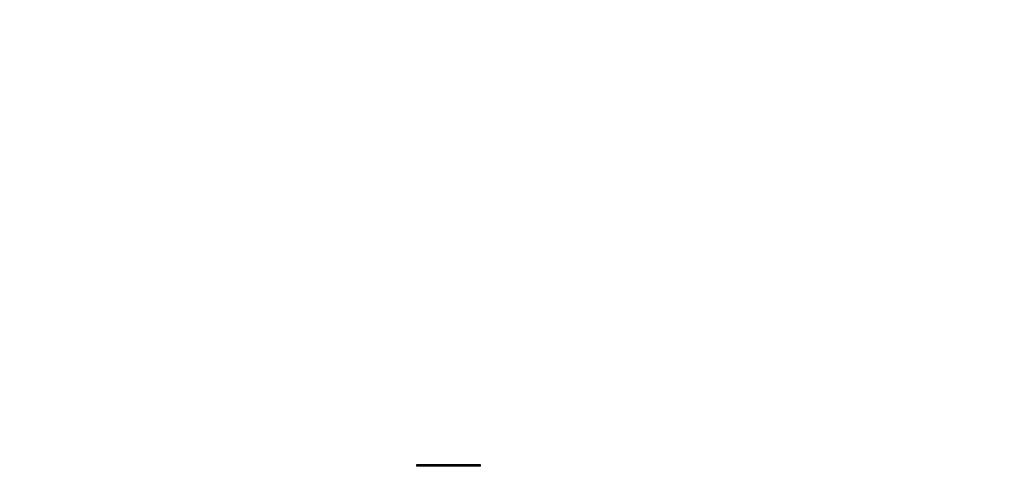
# Model space of a CAD drawing. Units: millimetres. Extents: x 6 to 3999, y -3 to 5636.
# Drawn here: x 2073 to 2497, y 2525 to 2717 of the extents above; entities that cross this region are included whole.
import ezdxf

# ---------------------------------------------------------------- set-up
doc = ezdxf.new("R2010")
doc.units = ezdxf.units.MM
doc.styles.add('SLDTEXTSTYLE0', font='TXT', dxfattribs={"width": 0.75})
doc.dimstyles.new('SLDDIMSTYLE1', dxfattribs={"dimtxt": 25, "dimasz": 3.302, "dimexe": 0, "dimexo": 0.0625, "dimgap": 6.25, "dimtad": 1, "dimdec": 0, "dimrnd": 1e-09, "dimzin": 12, "dimdsep": 46, "dimtxsty": 'SLDTEXTSTYLE0', "dimsah": 1, "dimcen": 0.09, "dimadec": 0, "dimazin": 3, "dimtfac": 1, "dimtdec": 0, "dimtofl": 0, "dimtmove": 0, "dimatfit": 3, "dimfxl": 1, "dimfrac": 2, "dimtolj": 1, "dimtzin": 12, "dimarcsym": 0})

# ---------------------------------------------------------------- blocks, each defined once
blk = doc.blocks.new('_D_1')
at = {"color": 7, "linetype": 'Continuous', "lineweight": 0}
for p, q in [((517.07, 2375.62), (517.07, 4160.82)), ((517.07, 4159.82), (3998.61, 4159.82)), ((3998.61, 2375.62), (3998.61, 4160.82))]:
    blk.add_line(p, q, dxfattribs=at)
at = {"color": 7, "linetype": 'Continuous', "lineweight": 18}
for points in [[(517.07, 4159.82), (520.37, 4159.31), (520.37, 4160.33)], [(3998.61, 4159.82), (3995.31, 4160.33), (3995.31, 4159.31)]]:
    blk.add_solid(points, dxfattribs=at)
at = {"color": 7, "linetype": 'Continuous', "lineweight": 18, "char_height": 25, "attachment_point": 1, "style": 'SLDTEXTSTYLE0'}
for s, insert in [('%%c', (2222.11, 4192.04)), ('3482', (2259.82, 4192.43))]:
    blk.add_mtext(s, dxfattribs=dict(at, insert=insert))

msp = doc.modelspace()

# ---------------------------------------------------------------- linework, layer by layer
at = {"color": 7, "linetype": 'Continuous', "lineweight": 25}
for p, q in [((2244.043, 2525.122), (2244.043, 2524.522)), ((2244.043, 2525.122), (2244.043, 2524.522)), ((2271.643, 2525.122), (2244.043, 2525.122)), ((2271.643, 2524.522), (2271.643, 2525.122)), ((2271.643, 2524.522), (2271.643, 2525.122)), ((2271.643, 2524.522), (2244.043, 2524.522))]:
    msp.add_line(p, q, dxfattribs=at)
at = {"color": 7, "linetype": 'Continuous', "lineweight": 18}
msp.add_circle((2257.843, 2374.623), 1740.77, dxfattribs=at)

# ---------------------------------------------------------------- dimensions: what is measured, and where the dimension line sits
dim = msp.add_linear_dim(base=(3998.612, 4159.817), p1=(517.073, 2374.623), p2=(3998.612, 2374.623), text='%%c<>', dimstyle='SLDDIMSTYLE1', dxfattribs=at)
dim.commit()
dim.dimension.update_dxf_attribs({"geometry": '_D_1', "text_midpoint": (2277.911, 4159.817), "dimtype": 160})

doc.saveas('drawing.dxf')
